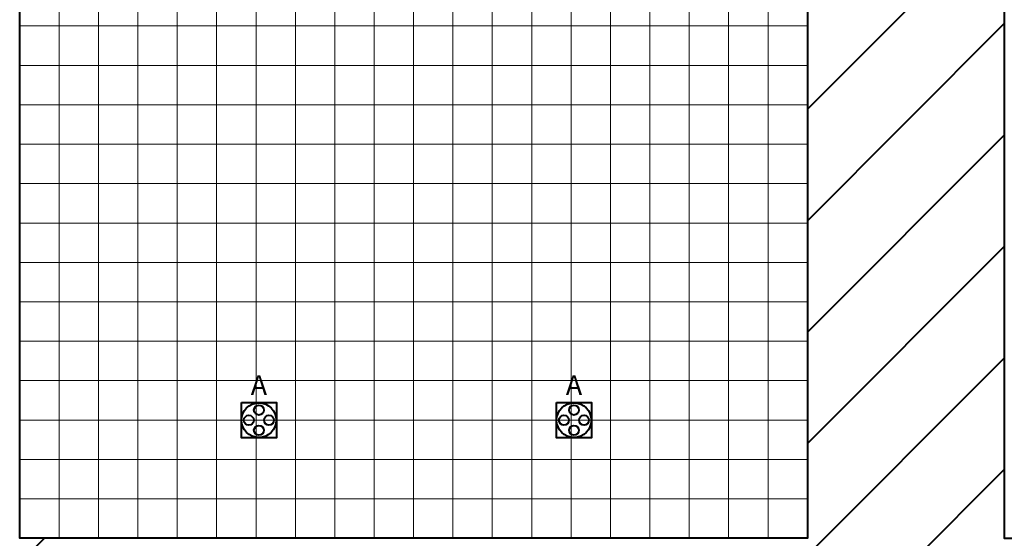
# Model space of a CAD drawing. Units: millimetres. Extents: x 3 to 738, y 63 to 695.
# Drawn here: x 460 to 485, y 466 to 480 of the extents above; entities that cross this region are included whole.
import ezdxf
from ezdxf.enums import TextEntityAlignment as Align

# ---------------------------------------------------------------- set-up
doc = ezdxf.new("R2010")
doc.units = ezdxf.units.MM
doc.layers.add('Grid 1 x 1 meter', color=130, linetype='Continuous')
for name, color, linetype, true_color in [('V_Hall 4 - Emergency Gangways', 1, 'Continuous', 0xff0000), ('V_Hall 4 - Service Chest Letters', 7, 'Continuous', 0x535353), ('V_Hall 4 - Service Chests', 7, 'Continuous', 0x535353)]:
    doc.layers.add(name, color=color, linetype=linetype, true_color=true_color)
doc.styles.add('ARIAL_400_0', font='arial.ttf', dxfattribs={"height": 550})

# ---------------------------------------------------------------- blocks, each defined once
blk = doc.blocks.new('Block9771')
at = {"layer": 'V_Hall 4 - Emergency Gangways', "color": 1, "lineweight": 40, "true_color": 0xff0000}
for p, q in [((73110.9994755091, 20046.95527584478), (78110.99286095571, 25046.94866129133)), ((73110.99942719488, 17218.52810278436), (78110.99211249937, 22218.52078808885)), ((73110.99937888072, 14390.10092972405), (78110.99136404297, 19390.09291488637)), ((73110.99933056638, 11561.67375666369), (78110.99061558658, 16561.66504168377)), ((68544.42696352291, 4166.67426487396), (78110.98986713018, 13733.23716848122)), ((69657.42650872521, 2451.246685330058), (78110.98911867378, 10904.80929527874)), ((48745.41266982921, 4166.649844403262), (53738.41712978657, 9159.654304360738))]:
    blk.add_line(p, q, dxfattribs=at)
for points in [[(53111.00004893396, 42159.65425146202), (69111.00050374598, 42159.65394581301), (69110.99997991999, 38159.65391622001), (73110.99998490396, 38159.65223913803), (73110.99948953599, 9159.653912785987), (53110.99938656099, 9159.654317043023), (53111.00004893396, 42159.65425146202)], [(98110.99759360298, 42159.64791319199), (82110.99713879201, 42159.65211475804), (82110.99653581396, 38159.65208516503), (78110.996530829, 38159.65153488703), (78110.98885687196, 9159.65320853499), (98110.98895984597, 9159.64797877398), (98110.99759360298, 42159.64791319199)]]:
    blk.add_lwpolyline(points, dxfattribs=at)
at = {"layer": 'V_Hall 4 - Service Chests', "color": 251, "lineweight": 40, "true_color": 0x535353}
for points in [[(58740.07463992399, 12601.280384727), (59630.07463992399, 12601.280384727), (59630.07463992399, 11711.280384727), (58740.07463992399, 11711.280384727), (58740.07463992399, 12601.280384727)], [(66740.074639967, 12601.27468539699), (67630.074639967, 12601.27468539699), (67630.074639967, 11711.27468539699), (66740.074639967, 11711.27468539699), (66740.074639967, 12601.27468539699)]]:
    blk.add_lwpolyline(points, dxfattribs=at)
for centre, radius in [((59185.07463992399, 12156.280384727), 440.7182968339766), ((59185.07463992399, 12411.99868156103), 125), ((67185.074639967, 12156.27468539699), 440.7182968339766), ((67185.074639967, 12411.99298223102), 125), ((58929.35634309001, 12156.280384727), 125), ((59440.79293675796, 12156.280384727), 125), ((66929.35634313297, 12156.27468539699), 125), ((67440.79293680098, 12156.27468539699), 125), ((59185.07463992399, 11900.56208789302), 125), ((67185.074639967, 11900.55638856301), 125)]:
    blk.add_circle(centre, radius, dxfattribs=at)
at = {"layer": 'V_Hall 4 - Service Chest Letters', "color": 251, "true_color": 0x535353, "style": 'ARIAL_400_0'}
for p in [(59185.07463992399, 13045.899061909), (67185.074639967, 13045.89336257899)]:
    blk.add_text('A', height=500, dxfattribs=at).set_placement(p, align=Align.MIDDLE_CENTER)
blk = doc.blocks.new('grid 4')
at = {"layer": 'Grid 1 x 1 meter', "color": 251, "lineweight": 0, "true_color": 0x535353}
for points in [[(123.00505098039, 13.99999997307935), (124.00505098039, 13.99999997307935), (124.00505098039, 12.99999997307935), (123.00505098039, 12.99999997307935), (123.00505098039, 13.99999997307935)], [(124.00505098039, 13.99999997307935), (125.00505098039, 13.99999997307935), (125.00505098039, 12.99999997307935), (124.00505098039, 12.99999997307935), (124.00505098039, 13.99999997307935)], [(125.00505098039, 13.99999997307935), (126.00505098039, 13.99999997307935), (126.00505098039, 12.99999997307935), (125.00505098039, 12.99999997307935), (125.00505098039, 13.99999997307935)], [(126.00505098039, 13.99999997307935), (127.00505098039, 13.99999997307935), (127.00505098039, 12.99999997307935), (126.00505098039, 12.99999997307935), (126.00505098039, 13.99999997307935)], [(127.00505098039, 13.99999997307935), (128.00505098039, 13.99999997307935), (128.00505098039, 12.99999997307935), (127.00505098039, 12.99999997307935), (127.00505098039, 13.99999997307935)], [(128.00505098039, 13.99999997307935), (129.00505098039, 13.99999997307935), (129.00505098039, 12.99999997307935), (128.00505098039, 12.99999997307935), (128.00505098039, 13.99999997307935)], [(129.00505098039, 13.99999997307935), (130.00505098039, 13.99999997307935), (130.00505098039, 12.99999997307935), (129.00505098039, 12.99999997307935), (129.00505098039, 13.99999997307935)], [(130.00505098039, 13.99999997307935), (131.00505098039, 13.99999997307935), (131.00505098039, 12.99999997307935), (130.00505098039, 12.99999997307935), (130.00505098039, 13.99999997307935)], [(131.00505098039, 13.99999997307935), (132.00505098039, 13.99999997307935), (132.00505098039, 12.99999997307935), (131.00505098039, 12.99999997307935), (131.00505098039, 13.99999997307935)], [(132.00505098039, 13.99999997307935), (133.00505098039, 13.99999997307935), (133.00505098039, 12.99999997307935), (132.00505098039, 12.99999997307935), (132.00505098039, 13.99999997307935)], [(133.00505098039, 13.99999997307935), (134.00505098039, 13.99999997307935), (134.00505098039, 12.99999997307935), (133.00505098039, 12.99999997307935), (133.00505098039, 13.99999997307935)], [(134.00505098039, 13.99999997307935), (135.00505098039, 13.99999997307935), (135.00505098039, 12.99999997307935), (134.00505098039, 12.99999997307935), (134.00505098039, 13.99999997307935)], [(135.00505098039, 13.99999997307935), (136.00505098039, 13.99999997307935), (136.00505098039, 12.99999997307935), (135.00505098039, 12.99999997307935), (135.00505098039, 13.99999997307935)], [(136.00505098039, 13.99999997307935), (137.00505098039, 13.99999997307935), (137.00505098039, 12.99999997307935), (136.00505098039, 12.99999997307935), (136.00505098039, 13.99999997307935)], [(137.00505098039, 13.99999997307935), (138.00505098039, 13.99999997307935), (138.00505098039, 12.99999997307935), (137.00505098039, 12.99999997307935), (137.00505098039, 13.99999997307935)], [(138.00505098039, 13.99999997307935), (139.00505098039, 13.99999997307935), (139.00505098039, 12.99999997307935), (138.00505098039, 12.99999997307935), (138.00505098039, 13.99999997307935)], [(139.00505098039, 13.99999997307935), (140.00505098039, 13.99999997307935), (140.00505098039, 12.99999997307935), (139.00505098039, 12.99999997307935), (139.00505098039, 13.99999997307935)], [(140.00505098039, 13.99999997307935), (141.00505098039, 13.99999997307935), (141.00505098039, 12.99999997307935), (140.00505098039, 12.99999997307935), (140.00505098039, 13.99999997307935)], [(141.00505098039, 13.99999997307935), (142.00505098039, 13.99999997307935), (142.00505098039, 12.99999997307935), (141.00505098039, 12.99999997307935), (141.00505098039, 13.99999997307935)], [(142.00505098039, 13.99999997307935), (143.00505098039, 13.99999997307935), (143.00505098039, 12.99999997307935), (142.00505098039, 12.99999997307935), (142.00505098039, 13.99999997307935)], [(123.00505098039, 12.99999997307935), (124.00505098039, 12.99999997307935), (124.00505098039, 11.99999997307935), (123.00505098039, 11.99999997307935), (123.00505098039, 12.99999997307935)], [(124.00505098039, 12.99999997307935), (125.00505098039, 12.99999997307935), (125.00505098039, 11.99999997307935), (124.00505098039, 11.99999997307935), (124.00505098039, 12.99999997307935)], [(125.00505098039, 12.99999997307935), (126.00505098039, 12.99999997307935), (126.00505098039, 11.99999997307935), (125.00505098039, 11.99999997307935), (125.00505098039, 12.99999997307935)], [(126.00505098039, 12.99999997307935), (127.00505098039, 12.99999997307935), (127.00505098039, 11.99999997307935), (126.00505098039, 11.99999997307935), (126.00505098039, 12.99999997307935)], [(127.00505098039, 12.99999997307935), (128.00505098039, 12.99999997307935), (128.00505098039, 11.99999997307935), (127.00505098039, 11.99999997307935), (127.00505098039, 12.99999997307935)], [(128.00505098039, 12.99999997307935), (129.00505098039, 12.99999997307935), (129.00505098039, 11.99999997307935), (128.00505098039, 11.99999997307935), (128.00505098039, 12.99999997307935)], [(129.00505098039, 12.99999997307935), (130.00505098039, 12.99999997307935), (130.00505098039, 11.99999997307935), (129.00505098039, 11.99999997307935), (129.00505098039, 12.99999997307935)], [(130.00505098039, 12.99999997307935), (131.00505098039, 12.99999997307935), (131.00505098039, 11.99999997307935), (130.00505098039, 11.99999997307935), (130.00505098039, 12.99999997307935)], [(131.00505098039, 12.99999997307935), (132.00505098039, 12.99999997307935), (132.00505098039, 11.99999997307935), (131.00505098039, 11.99999997307935), (131.00505098039, 12.99999997307935)], [(132.00505098039, 12.99999997307935), (133.00505098039, 12.99999997307935), (133.00505098039, 11.99999997307935), (132.00505098039, 11.99999997307935), (132.00505098039, 12.99999997307935)], [(133.00505098039, 12.99999997307935), (134.00505098039, 12.99999997307935), (134.00505098039, 11.99999997307935), (133.00505098039, 11.99999997307935), (133.00505098039, 12.99999997307935)], [(134.00505098039, 12.99999997307935), (135.00505098039, 12.99999997307935), (135.00505098039, 11.99999997307935), (134.00505098039, 11.99999997307935), (134.00505098039, 12.99999997307935)], [(135.00505098039, 12.99999997307935), (136.00505098039, 12.99999997307935), (136.00505098039, 11.99999997307935), (135.00505098039, 11.99999997307935), (135.00505098039, 12.99999997307935)], [(136.00505098039, 12.99999997307935), (137.00505098039, 12.99999997307935), (137.00505098039, 11.99999997307935), (136.00505098039, 11.99999997307935), (136.00505098039, 12.99999997307935)], [(137.00505098039, 12.99999997307935), (138.00505098039, 12.99999997307935), (138.00505098039, 11.99999997307935), (137.00505098039, 11.99999997307935), (137.00505098039, 12.99999997307935)], [(138.00505098039, 12.99999997307935), (139.00505098039, 12.99999997307935), (139.00505098039, 11.99999997307935), (138.00505098039, 11.99999997307935), (138.00505098039, 12.99999997307935)], [(139.00505098039, 12.99999997307935), (140.00505098039, 12.99999997307935), (140.00505098039, 11.99999997307935), (139.00505098039, 11.99999997307935), (139.00505098039, 12.99999997307935)], [(140.00505098039, 12.99999997307935), (141.00505098039, 12.99999997307935), (141.00505098039, 11.99999997307935), (140.00505098039, 11.99999997307935), (140.00505098039, 12.99999997307935)], [(141.00505098039, 12.99999997307935), (142.00505098039, 12.99999997307935), (142.00505098039, 11.99999997307935), (141.00505098039, 11.99999997307935), (141.00505098039, 12.99999997307935)], [(142.00505098039, 12.99999997307935), (143.00505098039, 12.99999997307935), (143.00505098039, 11.99999997307935), (142.00505098039, 11.99999997307935), (142.00505098039, 12.99999997307935)], [(123.00505098039, 11.99999997307935), (124.00505098039, 11.99999997307935), (124.00505098039, 10.99999997307935), (123.00505098039, 10.99999997307935), (123.00505098039, 11.99999997307935)], [(124.00505098039, 11.99999997307935), (125.00505098039, 11.99999997307935), (125.00505098039, 10.99999997307935), (124.00505098039, 10.99999997307935), (124.00505098039, 11.99999997307935)], [(125.00505098039, 11.99999997307935), (126.00505098039, 11.99999997307935), (126.00505098039, 10.99999997307935), (125.00505098039, 10.99999997307935), (125.00505098039, 11.99999997307935)], [(126.00505098039, 11.99999997307935), (127.00505098039, 11.99999997307935), (127.00505098039, 10.99999997307935), (126.00505098039, 10.99999997307935), (126.00505098039, 11.99999997307935)], [(127.00505098039, 11.99999997307935), (128.00505098039, 11.99999997307935), (128.00505098039, 10.99999997307935), (127.00505098039, 10.99999997307935), (127.00505098039, 11.99999997307935)], [(128.00505098039, 11.99999997307935), (129.00505098039, 11.99999997307935), (129.00505098039, 10.99999997307935), (128.00505098039, 10.99999997307935), (128.00505098039, 11.99999997307935)], [(129.00505098039, 11.99999997307935), (130.00505098039, 11.99999997307935), (130.00505098039, 10.99999997307935), (129.00505098039, 10.99999997307935), (129.00505098039, 11.99999997307935)], [(130.00505098039, 11.99999997307935), (131.00505098039, 11.99999997307935), (131.00505098039, 10.99999997307935), (130.00505098039, 10.99999997307935), (130.00505098039, 11.99999997307935)], [(131.00505098039, 11.99999997307935), (132.00505098039, 11.99999997307935), (132.00505098039, 10.99999997307935), (131.00505098039, 10.99999997307935), (131.00505098039, 11.99999997307935)], [(132.00505098039, 11.99999997307935), (133.00505098039, 11.99999997307935), (133.00505098039, 10.99999997307935), (132.00505098039, 10.99999997307935), (132.00505098039, 11.99999997307935)], [(133.00505098039, 11.99999997307935), (134.00505098039, 11.99999997307935), (134.00505098039, 10.99999997307935), (133.00505098039, 10.99999997307935), (133.00505098039, 11.99999997307935)], [(134.00505098039, 11.99999997307935), (135.00505098039, 11.99999997307935), (135.00505098039, 10.99999997307935), (134.00505098039, 10.99999997307935), (134.00505098039, 11.99999997307935)], [(135.00505098039, 11.99999997307935), (136.00505098039, 11.99999997307935), (136.00505098039, 10.99999997307935), (135.00505098039, 10.99999997307935), (135.00505098039, 11.99999997307935)], [(136.00505098039, 11.99999997307935), (137.00505098039, 11.99999997307935), (137.00505098039, 10.99999997307935), (136.00505098039, 10.99999997307935), (136.00505098039, 11.99999997307935)], [(137.00505098039, 11.99999997307935), (138.00505098039, 11.99999997307935), (138.00505098039, 10.99999997307935), (137.00505098039, 10.99999997307935), (137.00505098039, 11.99999997307935)], [(138.00505098039, 11.99999997307935), (139.00505098039, 11.99999997307935), (139.00505098039, 10.99999997307935), (138.00505098039, 10.99999997307935), (138.00505098039, 11.99999997307935)], [(139.00505098039, 11.99999997307935), (140.00505098039, 11.99999997307935), (140.00505098039, 10.99999997307935), (139.00505098039, 10.99999997307935), (139.00505098039, 11.99999997307935)], [(140.00505098039, 11.99999997307935), (141.00505098039, 11.99999997307935), (141.00505098039, 10.99999997307935), (140.00505098039, 10.99999997307935), (140.00505098039, 11.99999997307935)], [(141.00505098039, 11.99999997307935), (142.00505098039, 11.99999997307935), (142.00505098039, 10.99999997307935), (141.00505098039, 10.99999997307935), (141.00505098039, 11.99999997307935)], [(142.00505098039, 11.99999997307935), (143.00505098039, 11.99999997307935), (143.00505098039, 10.99999997307935), (142.00505098039, 10.99999997307935), (142.00505098039, 11.99999997307935)], [(123.00505098039, 10.99999997307935), (124.00505098039, 10.99999997307935), (124.00505098039, 9.999999973079355), (123.00505098039, 9.999999973079355), (123.00505098039, 10.99999997307935)], [(124.00505098039, 10.99999997307935), (125.00505098039, 10.99999997307935), (125.00505098039, 9.999999973079355), (124.00505098039, 9.999999973079355), (124.00505098039, 10.99999997307935)], [(125.00505098039, 10.99999997307935), (126.00505098039, 10.99999997307935), (126.00505098039, 9.999999973079355), (125.00505098039, 9.999999973079355), (125.00505098039, 10.99999997307935)], [(126.00505098039, 10.99999997307935), (127.00505098039, 10.99999997307935), (127.00505098039, 9.999999973079355), (126.00505098039, 9.999999973079355), (126.00505098039, 10.99999997307935)], [(127.00505098039, 10.99999997307935), (128.00505098039, 10.99999997307935), (128.00505098039, 9.999999973079355), (127.00505098039, 9.999999973079355), (127.00505098039, 10.99999997307935)], [(128.00505098039, 10.99999997307935), (129.00505098039, 10.99999997307935), (129.00505098039, 9.999999973079355), (128.00505098039, 9.999999973079355), (128.00505098039, 10.99999997307935)], [(129.00505098039, 10.99999997307935), (130.00505098039, 10.99999997307935), (130.00505098039, 9.999999973079355), (129.00505098039, 9.999999973079355), (129.00505098039, 10.99999997307935)], [(130.00505098039, 10.99999997307935), (131.00505098039, 10.99999997307935), (131.00505098039, 9.999999973079355), (130.00505098039, 9.999999973079355), (130.00505098039, 10.99999997307935)], [(131.00505098039, 10.99999997307935), (132.00505098039, 10.99999997307935), (132.00505098039, 9.999999973079355), (131.00505098039, 9.999999973079355), (131.00505098039, 10.99999997307935)], [(132.00505098039, 10.99999997307935), (133.00505098039, 10.99999997307935), (133.00505098039, 9.999999973079355), (132.00505098039, 9.999999973079355), (132.00505098039, 10.99999997307935)], [(133.00505098039, 10.99999997307935), (134.00505098039, 10.99999997307935), (134.00505098039, 9.999999973079355), (133.00505098039, 9.999999973079355), (133.00505098039, 10.99999997307935)], [(134.00505098039, 10.99999997307935), (135.00505098039, 10.99999997307935), (135.00505098039, 9.999999973079355), (134.00505098039, 9.999999973079355), (134.00505098039, 10.99999997307935)], [(135.00505098039, 10.99999997307935), (136.00505098039, 10.99999997307935), (136.00505098039, 9.999999973079355), (135.00505098039, 9.999999973079355), (135.00505098039, 10.99999997307935)], [(136.00505098039, 10.99999997307935), (137.00505098039, 10.99999997307935), (137.00505098039, 9.999999973079355), (136.00505098039, 9.999999973079355), (136.00505098039, 10.99999997307935)], [(137.00505098039, 10.99999997307935), (138.00505098039, 10.99999997307935), (138.00505098039, 9.999999973079355), (137.00505098039, 9.999999973079355), (137.00505098039, 10.99999997307935)], [(138.00505098039, 10.99999997307935), (139.00505098039, 10.99999997307935), (139.00505098039, 9.999999973079355), (138.00505098039, 9.999999973079355), (138.00505098039, 10.99999997307935)], [(139.00505098039, 10.99999997307935), (140.00505098039, 10.99999997307935), (140.00505098039, 9.999999973079355), (139.00505098039, 9.999999973079355), (139.00505098039, 10.99999997307935)], [(140.00505098039, 10.99999997307935), (141.00505098039, 10.99999997307935), (141.00505098039, 9.999999973079355), (140.00505098039, 9.999999973079355), (140.00505098039, 10.99999997307935)], [(141.00505098039, 10.99999997307935), (142.00505098039, 10.99999997307935), (142.00505098039, 9.999999973079355), (141.00505098039, 9.999999973079355), (141.00505098039, 10.99999997307935)], [(142.00505098039, 10.99999997307935), (143.00505098039, 10.99999997307935), (143.00505098039, 9.999999973079355), (142.00505098039, 9.999999973079355), (142.00505098039, 10.99999997307935)], [(123.00505098039, 9.999999973079355), (124.00505098039, 9.999999973079355), (124.00505098039, 8.999999973079355), (123.00505098039, 8.999999973079355), (123.00505098039, 9.999999973079355)], [(124.00505098039, 9.999999973079355), (125.00505098039, 9.999999973079355), (125.00505098039, 8.999999973079355), (124.00505098039, 8.999999973079355), (124.00505098039, 9.999999973079355)], [(125.00505098039, 9.999999973079355), (126.00505098039, 9.999999973079355), (126.00505098039, 8.999999973079355), (125.00505098039, 8.999999973079355), (125.00505098039, 9.999999973079355)], [(126.00505098039, 9.999999973079355), (127.00505098039, 9.999999973079355), (127.00505098039, 8.999999973079355), (126.00505098039, 8.999999973079355), (126.00505098039, 9.999999973079355)], [(127.00505098039, 9.999999973079355), (128.00505098039, 9.999999973079355), (128.00505098039, 8.999999973079355), (127.00505098039, 8.999999973079355), (127.00505098039, 9.999999973079355)], [(128.00505098039, 9.999999973079355), (129.00505098039, 9.999999973079355), (129.00505098039, 8.999999973079355), (128.00505098039, 8.999999973079355), (128.00505098039, 9.999999973079355)], [(129.00505098039, 9.999999973079355), (130.00505098039, 9.999999973079355), (130.00505098039, 8.999999973079355), (129.00505098039, 8.999999973079355), (129.00505098039, 9.999999973079355)], [(130.00505098039, 9.999999973079355), (131.00505098039, 9.999999973079355), (131.00505098039, 8.999999973079355), (130.00505098039, 8.999999973079355), (130.00505098039, 9.999999973079355)], [(131.00505098039, 9.999999973079355), (132.00505098039, 9.999999973079355), (132.00505098039, 8.999999973079355), (131.00505098039, 8.999999973079355), (131.00505098039, 9.999999973079355)], [(132.00505098039, 9.999999973079355), (133.00505098039, 9.999999973079355), (133.00505098039, 8.999999973079355), (132.00505098039, 8.999999973079355), (132.00505098039, 9.999999973079355)], [(133.00505098039, 9.999999973079355), (134.00505098039, 9.999999973079355), (134.00505098039, 8.999999973079355), (133.00505098039, 8.999999973079355), (133.00505098039, 9.999999973079355)], [(134.00505098039, 9.999999973079355), (135.00505098039, 9.999999973079355), (135.00505098039, 8.999999973079355), (134.00505098039, 8.999999973079355), (134.00505098039, 9.999999973079355)], [(135.00505098039, 9.999999973079355), (136.00505098039, 9.999999973079355), (136.00505098039, 8.999999973079355), (135.00505098039, 8.999999973079355), (135.00505098039, 9.999999973079355)], [(136.00505098039, 9.999999973079355), (137.00505098039, 9.999999973079355), (137.00505098039, 8.999999973079355), (136.00505098039, 8.999999973079355), (136.00505098039, 9.999999973079355)], [(137.00505098039, 9.999999973079355), (138.00505098039, 9.999999973079355), (138.00505098039, 8.999999973079355), (137.00505098039, 8.999999973079355), (137.00505098039, 9.999999973079355)], [(138.00505098039, 9.999999973079355), (139.00505098039, 9.999999973079355), (139.00505098039, 8.999999973079355), (138.00505098039, 8.999999973079355), (138.00505098039, 9.999999973079355)], [(139.00505098039, 9.999999973079355), (140.00505098039, 9.999999973079355), (140.00505098039, 8.999999973079355), (139.00505098039, 8.999999973079355), (139.00505098039, 9.999999973079355)], [(140.00505098039, 9.999999973079355), (141.00505098039, 9.999999973079355), (141.00505098039, 8.999999973079355), (140.00505098039, 8.999999973079355), (140.00505098039, 9.999999973079355)], [(141.00505098039, 9.999999973079355), (142.00505098039, 9.999999973079355), (142.00505098039, 8.999999973079355), (141.00505098039, 8.999999973079355), (141.00505098039, 9.999999973079355)], [(142.00505098039, 9.999999973079355), (143.00505098039, 9.999999973079355), (143.00505098039, 8.999999973079355), (142.00505098039, 8.999999973079355), (142.00505098039, 9.999999973079355)], [(123.00505098039, 8.999999973079355), (124.00505098039, 8.999999973079355), (124.00505098039, 7.999999973079355), (123.00505098039, 7.999999973079355), (123.00505098039, 8.999999973079355)], [(124.00505098039, 8.999999973079355), (125.00505098039, 8.999999973079355), (125.00505098039, 7.999999973079355), (124.00505098039, 7.999999973079355), (124.00505098039, 8.999999973079355)], [(125.00505098039, 8.999999973079355), (126.00505098039, 8.999999973079355), (126.00505098039, 7.999999973079355), (125.00505098039, 7.999999973079355), (125.00505098039, 8.999999973079355)], [(126.00505098039, 8.999999973079355), (127.00505098039, 8.999999973079355), (127.00505098039, 7.999999973079355), (126.00505098039, 7.999999973079355), (126.00505098039, 8.999999973079355)], [(127.00505098039, 8.999999973079355), (128.00505098039, 8.999999973079355), (128.00505098039, 7.999999973079355), (127.00505098039, 7.999999973079355), (127.00505098039, 8.999999973079355)], [(128.00505098039, 8.999999973079355), (129.00505098039, 8.999999973079355), (129.00505098039, 7.999999973079355), (128.00505098039, 7.999999973079355), (128.00505098039, 8.999999973079355)], [(129.00505098039, 8.999999973079355), (130.00505098039, 8.999999973079355), (130.00505098039, 7.999999973079355), (129.00505098039, 7.999999973079355), (129.00505098039, 8.999999973079355)], [(130.00505098039, 8.999999973079355), (131.00505098039, 8.999999973079355), (131.00505098039, 7.999999973079355), (130.00505098039, 7.999999973079355), (130.00505098039, 8.999999973079355)], [(131.00505098039, 8.999999973079355), (132.00505098039, 8.999999973079355), (132.00505098039, 7.999999973079355), (131.00505098039, 7.999999973079355), (131.00505098039, 8.999999973079355)], [(132.00505098039, 8.999999973079355), (133.00505098039, 8.999999973079355), (133.00505098039, 7.999999973079355), (132.00505098039, 7.999999973079355), (132.00505098039, 8.999999973079355)], [(133.00505098039, 8.999999973079355), (134.00505098039, 8.999999973079355), (134.00505098039, 7.999999973079355), (133.00505098039, 7.999999973079355), (133.00505098039, 8.999999973079355)], [(134.00505098039, 8.999999973079355), (135.00505098039, 8.999999973079355), (135.00505098039, 7.999999973079355), (134.00505098039, 7.999999973079355), (134.00505098039, 8.999999973079355)], [(135.00505098039, 8.999999973079355), (136.00505098039, 8.999999973079355), (136.00505098039, 7.999999973079355), (135.00505098039, 7.999999973079355), (135.00505098039, 8.999999973079355)], [(136.00505098039, 8.999999973079355), (137.00505098039, 8.999999973079355), (137.00505098039, 7.999999973079355), (136.00505098039, 7.999999973079355), (136.00505098039, 8.999999973079355)], [(137.00505098039, 8.999999973079355), (138.00505098039, 8.999999973079355), (138.00505098039, 7.999999973079355), (137.00505098039, 7.999999973079355), (137.00505098039, 8.999999973079355)], [(138.00505098039, 8.999999973079355), (139.00505098039, 8.999999973079355), (139.00505098039, 7.999999973079355), (138.00505098039, 7.999999973079355), (138.00505098039, 8.999999973079355)], [(139.00505098039, 8.999999973079355), (140.00505098039, 8.999999973079355), (140.00505098039, 7.999999973079355), (139.00505098039, 7.999999973079355), (139.00505098039, 8.999999973079355)], [(140.00505098039, 8.999999973079355), (141.00505098039, 8.999999973079355), (141.00505098039, 7.999999973079355), (140.00505098039, 7.999999973079355), (140.00505098039, 8.999999973079355)], [(141.00505098039, 8.999999973079355), (142.00505098039, 8.999999973079355), (142.00505098039, 7.999999973079355), (141.00505098039, 7.999999973079355), (141.00505098039, 8.999999973079355)], [(142.00505098039, 8.999999973079355), (143.00505098039, 8.999999973079355), (143.00505098039, 7.999999973079355), (142.00505098039, 7.999999973079355), (142.00505098039, 8.999999973079355)], [(123.00505098039, 7.999999973079355), (124.00505098039, 7.999999973079355), (124.00505098039, 6.999999973079355), (123.00505098039, 6.999999973079355), (123.00505098039, 7.999999973079355)], [(124.00505098039, 7.999999973079355), (125.00505098039, 7.999999973079355), (125.00505098039, 6.999999973079355), (124.00505098039, 6.999999973079355), (124.00505098039, 7.999999973079355)], [(125.00505098039, 7.999999973079355), (126.00505098039, 7.999999973079355), (126.00505098039, 6.999999973079355), (125.00505098039, 6.999999973079355), (125.00505098039, 7.999999973079355)], [(126.00505098039, 7.999999973079355), (127.00505098039, 7.999999973079355), (127.00505098039, 6.999999973079355), (126.00505098039, 6.999999973079355), (126.00505098039, 7.999999973079355)], [(127.00505098039, 7.999999973079355), (128.00505098039, 7.999999973079355), (128.00505098039, 6.999999973079355), (127.00505098039, 6.999999973079355), (127.00505098039, 7.999999973079355)], [(128.00505098039, 7.999999973079355), (129.00505098039, 7.999999973079355), (129.00505098039, 6.999999973079355), (128.00505098039, 6.999999973079355), (128.00505098039, 7.999999973079355)], [(129.00505098039, 7.999999973079355), (130.00505098039, 7.999999973079355), (130.00505098039, 6.999999973079355), (129.00505098039, 6.999999973079355), (129.00505098039, 7.999999973079355)], [(130.00505098039, 7.999999973079355), (131.00505098039, 7.999999973079355), (131.00505098039, 6.999999973079355), (130.00505098039, 6.999999973079355), (130.00505098039, 7.999999973079355)], [(131.00505098039, 7.999999973079355), (132.00505098039, 7.999999973079355), (132.00505098039, 6.999999973079355), (131.00505098039, 6.999999973079355), (131.00505098039, 7.999999973079355)], [(132.00505098039, 7.999999973079355), (133.00505098039, 7.999999973079355), (133.00505098039, 6.999999973079355), (132.00505098039, 6.999999973079355), (132.00505098039, 7.999999973079355)], [(133.00505098039, 7.999999973079355), (134.00505098039, 7.999999973079355), (134.00505098039, 6.999999973079355), (133.00505098039, 6.999999973079355), (133.00505098039, 7.999999973079355)], [(134.00505098039, 7.999999973079355), (135.00505098039, 7.999999973079355), (135.00505098039, 6.999999973079355), (134.00505098039, 6.999999973079355), (134.00505098039, 7.999999973079355)], [(135.00505098039, 7.999999973079355), (136.00505098039, 7.999999973079355), (136.00505098039, 6.999999973079355), (135.00505098039, 6.999999973079355), (135.00505098039, 7.999999973079355)], [(136.00505098039, 7.999999973079355), (137.00505098039, 7.999999973079355), (137.00505098039, 6.999999973079355), (136.00505098039, 6.999999973079355), (136.00505098039, 7.999999973079355)], [(137.00505098039, 7.999999973079355), (138.00505098039, 7.999999973079355), (138.00505098039, 6.999999973079355), (137.00505098039, 6.999999973079355), (137.00505098039, 7.999999973079355)], [(138.00505098039, 7.999999973079355), (139.00505098039, 7.999999973079355), (139.00505098039, 6.999999973079355), (138.00505098039, 6.999999973079355), (138.00505098039, 7.999999973079355)], [(139.00505098039, 7.999999973079355), (140.00505098039, 7.999999973079355), (140.00505098039, 6.999999973079355), (139.00505098039, 6.999999973079355), (139.00505098039, 7.999999973079355)], [(140.00505098039, 7.999999973079355), (141.00505098039, 7.999999973079355), (141.00505098039, 6.999999973079355), (140.00505098039, 6.999999973079355), (140.00505098039, 7.999999973079355)], [(141.00505098039, 7.999999973079355), (142.00505098039, 7.999999973079355), (142.00505098039, 6.999999973079355), (141.00505098039, 6.999999973079355), (141.00505098039, 7.999999973079355)], [(142.00505098039, 7.999999973079355), (143.00505098039, 7.999999973079355), (143.00505098039, 6.999999973079355), (142.00505098039, 6.999999973079355), (142.00505098039, 7.999999973079355)], [(123.00505098039, 6.999999973079355), (124.00505098039, 6.999999973079355), (124.00505098039, 5.999999973079355), (123.00505098039, 5.999999973079355), (123.00505098039, 6.999999973079355)], [(124.00505098039, 6.999999973079355), (125.00505098039, 6.999999973079355), (125.00505098039, 5.999999973079355), (124.00505098039, 5.999999973079355), (124.00505098039, 6.999999973079355)], [(125.00505098039, 6.999999973079355), (126.00505098039, 6.999999973079355), (126.00505098039, 5.999999973079355), (125.00505098039, 5.999999973079355), (125.00505098039, 6.999999973079355)], [(126.00505098039, 6.999999973079355), (127.00505098039, 6.999999973079355), (127.00505098039, 5.999999973079355), (126.00505098039, 5.999999973079355), (126.00505098039, 6.999999973079355)], [(127.00505098039, 6.999999973079355), (128.00505098039, 6.999999973079355), (128.00505098039, 5.999999973079355), (127.00505098039, 5.999999973079355), (127.00505098039, 6.999999973079355)], [(128.00505098039, 6.999999973079355), (129.00505098039, 6.999999973079355), (129.00505098039, 5.999999973079355), (128.00505098039, 5.999999973079355), (128.00505098039, 6.999999973079355)], [(129.00505098039, 6.999999973079355), (130.00505098039, 6.999999973079355), (130.00505098039, 5.999999973079355), (129.00505098039, 5.999999973079355), (129.00505098039, 6.999999973079355)], [(130.00505098039, 6.999999973079355), (131.00505098039, 6.999999973079355), (131.00505098039, 5.999999973079355), (130.00505098039, 5.999999973079355), (130.00505098039, 6.999999973079355)], [(131.00505098039, 6.999999973079355), (132.00505098039, 6.999999973079355), (132.00505098039, 5.999999973079355), (131.00505098039, 5.999999973079355), (131.00505098039, 6.999999973079355)], [(132.00505098039, 6.999999973079355), (133.00505098039, 6.999999973079355), (133.00505098039, 5.999999973079355), (132.00505098039, 5.999999973079355), (132.00505098039, 6.999999973079355)], [(133.00505098039, 6.999999973079355), (134.00505098039, 6.999999973079355), (134.00505098039, 5.999999973079355), (133.00505098039, 5.999999973079355), (133.00505098039, 6.999999973079355)], [(134.00505098039, 6.999999973079355), (135.00505098039, 6.999999973079355), (135.00505098039, 5.999999973079355), (134.00505098039, 5.999999973079355), (134.00505098039, 6.999999973079355)], [(135.00505098039, 6.999999973079355), (136.00505098039, 6.999999973079355), (136.00505098039, 5.999999973079355), (135.00505098039, 5.999999973079355), (135.00505098039, 6.999999973079355)], [(136.00505098039, 6.999999973079355), (137.00505098039, 6.999999973079355), (137.00505098039, 5.999999973079355), (136.00505098039, 5.999999973079355), (136.00505098039, 6.999999973079355)], [(137.00505098039, 6.999999973079355), (138.00505098039, 6.999999973079355), (138.00505098039, 5.999999973079355), (137.00505098039, 5.999999973079355), (137.00505098039, 6.999999973079355)], [(138.00505098039, 6.999999973079355), (139.00505098039, 6.999999973079355), (139.00505098039, 5.999999973079355), (138.00505098039, 5.999999973079355), (138.00505098039, 6.999999973079355)], [(139.00505098039, 6.999999973079355), (140.00505098039, 6.999999973079355), (140.00505098039, 5.999999973079355), (139.00505098039, 5.999999973079355), (139.00505098039, 6.999999973079355)], [(140.00505098039, 6.999999973079355), (141.00505098039, 6.999999973079355), (141.00505098039, 5.999999973079355), (140.00505098039, 5.999999973079355), (140.00505098039, 6.999999973079355)], [(141.00505098039, 6.999999973079355), (142.00505098039, 6.999999973079355), (142.00505098039, 5.999999973079355), (141.00505098039, 5.999999973079355), (141.00505098039, 6.999999973079355)], [(142.00505098039, 6.999999973079355), (143.00505098039, 6.999999973079355), (143.00505098039, 5.999999973079355), (142.00505098039, 5.999999973079355), (142.00505098039, 6.999999973079355)], [(123.00505098039, 5.999999973079355), (124.00505098039, 5.999999973079355), (124.00505098039, 4.999999973079355), (123.00505098039, 4.999999973079355), (123.00505098039, 5.999999973079355)], [(124.00505098039, 5.999999973079355), (125.00505098039, 5.999999973079355), (125.00505098039, 4.999999973079355), (124.00505098039, 4.999999973079355), (124.00505098039, 5.999999973079355)], [(125.00505098039, 5.999999973079355), (126.00505098039, 5.999999973079355), (126.00505098039, 4.999999973079355), (125.00505098039, 4.999999973079355), (125.00505098039, 5.999999973079355)], [(126.00505098039, 5.999999973079355), (127.00505098039, 5.999999973079355), (127.00505098039, 4.999999973079355), (126.00505098039, 4.999999973079355), (126.00505098039, 5.999999973079355)], [(127.00505098039, 5.999999973079355), (128.00505098039, 5.999999973079355), (128.00505098039, 4.999999973079355), (127.00505098039, 4.999999973079355), (127.00505098039, 5.999999973079355)], [(128.00505098039, 5.999999973079355), (129.00505098039, 5.999999973079355), (129.00505098039, 4.999999973079355), (128.00505098039, 4.999999973079355), (128.00505098039, 5.999999973079355)], [(129.00505098039, 5.999999973079355), (130.00505098039, 5.999999973079355), (130.00505098039, 4.999999973079355), (129.00505098039, 4.999999973079355), (129.00505098039, 5.999999973079355)], [(130.00505098039, 5.999999973079355), (131.00505098039, 5.999999973079355), (131.00505098039, 4.999999973079355), (130.00505098039, 4.999999973079355), (130.00505098039, 5.999999973079355)], [(131.00505098039, 5.999999973079355), (132.00505098039, 5.999999973079355), (132.00505098039, 4.999999973079355), (131.00505098039, 4.999999973079355), (131.00505098039, 5.999999973079355)], [(132.00505098039, 5.999999973079355), (133.00505098039, 5.999999973079355), (133.00505098039, 4.999999973079355), (132.00505098039, 4.999999973079355), (132.00505098039, 5.999999973079355)], [(133.00505098039, 5.999999973079355), (134.00505098039, 5.999999973079355), (134.00505098039, 4.999999973079355), (133.00505098039, 4.999999973079355), (133.00505098039, 5.999999973079355)], [(134.00505098039, 5.999999973079355), (135.00505098039, 5.999999973079355), (135.00505098039, 4.999999973079355), (134.00505098039, 4.999999973079355), (134.00505098039, 5.999999973079355)], [(135.00505098039, 5.999999973079355), (136.00505098039, 5.999999973079355), (136.00505098039, 4.999999973079355), (135.00505098039, 4.999999973079355), (135.00505098039, 5.999999973079355)], [(136.00505098039, 5.999999973079355), (137.00505098039, 5.999999973079355), (137.00505098039, 4.999999973079355), (136.00505098039, 4.999999973079355), (136.00505098039, 5.999999973079355)], [(137.00505098039, 5.999999973079355), (138.00505098039, 5.999999973079355), (138.00505098039, 4.999999973079355), (137.00505098039, 4.999999973079355), (137.00505098039, 5.999999973079355)], [(138.00505098039, 5.999999973079355), (139.00505098039, 5.999999973079355), (139.00505098039, 4.999999973079355), (138.00505098039, 4.999999973079355), (138.00505098039, 5.999999973079355)], [(139.00505098039, 5.999999973079355), (140.00505098039, 5.999999973079355), (140.00505098039, 4.999999973079355), (139.00505098039, 4.999999973079355), (139.00505098039, 5.999999973079355)], [(140.00505098039, 5.999999973079355), (141.00505098039, 5.999999973079355), (141.00505098039, 4.999999973079355), (140.00505098039, 4.999999973079355), (140.00505098039, 5.999999973079355)], [(141.00505098039, 5.999999973079355), (142.00505098039, 5.999999973079355), (142.00505098039, 4.999999973079355), (141.00505098039, 4.999999973079355), (141.00505098039, 5.999999973079355)], [(142.00505098039, 5.999999973079355), (143.00505098039, 5.999999973079355), (143.00505098039, 4.999999973079355), (142.00505098039, 4.999999973079355), (142.00505098039, 5.999999973079355)], [(123.00505098039, 4.999999973079355), (124.00505098039, 4.999999973079355), (124.00505098039, 3.999999973079355), (123.00505098039, 3.999999973079355), (123.00505098039, 4.999999973079355)], [(124.00505098039, 4.999999973079355), (125.00505098039, 4.999999973079355), (125.00505098039, 3.999999973079355), (124.00505098039, 3.999999973079355), (124.00505098039, 4.999999973079355)], [(125.00505098039, 4.999999973079355), (126.00505098039, 4.999999973079355), (126.00505098039, 3.999999973079355), (125.00505098039, 3.999999973079355), (125.00505098039, 4.999999973079355)], [(126.00505098039, 4.999999973079355), (127.00505098039, 4.999999973079355), (127.00505098039, 3.999999973079355), (126.00505098039, 3.999999973079355), (126.00505098039, 4.999999973079355)], [(127.00505098039, 4.999999973079355), (128.00505098039, 4.999999973079355), (128.00505098039, 3.999999973079355), (127.00505098039, 3.999999973079355), (127.00505098039, 4.999999973079355)], [(128.00505098039, 4.999999973079355), (129.00505098039, 4.999999973079355), (129.00505098039, 3.999999973079355), (128.00505098039, 3.999999973079355), (128.00505098039, 4.999999973079355)], [(129.00505098039, 4.999999973079355), (130.00505098039, 4.999999973079355), (130.00505098039, 3.999999973079355), (129.00505098039, 3.999999973079355), (129.00505098039, 4.999999973079355)], [(130.00505098039, 4.999999973079355), (131.00505098039, 4.999999973079355), (131.00505098039, 3.999999973079355), (130.00505098039, 3.999999973079355), (130.00505098039, 4.999999973079355)], [(131.00505098039, 4.999999973079355), (132.00505098039, 4.999999973079355), (132.00505098039, 3.999999973079355), (131.00505098039, 3.999999973079355), (131.00505098039, 4.999999973079355)], [(132.00505098039, 4.999999973079355), (133.00505098039, 4.999999973079355), (133.00505098039, 3.999999973079355), (132.00505098039, 3.999999973079355), (132.00505098039, 4.999999973079355)], [(133.00505098039, 4.999999973079355), (134.00505098039, 4.999999973079355), (134.00505098039, 3.999999973079355), (133.00505098039, 3.999999973079355), (133.00505098039, 4.999999973079355)], [(134.00505098039, 4.999999973079355), (135.00505098039, 4.999999973079355), (135.00505098039, 3.999999973079355), (134.00505098039, 3.999999973079355), (134.00505098039, 4.999999973079355)], [(135.00505098039, 4.999999973079355), (136.00505098039, 4.999999973079355), (136.00505098039, 3.999999973079355), (135.00505098039, 3.999999973079355), (135.00505098039, 4.999999973079355)], [(136.00505098039, 4.999999973079355), (137.00505098039, 4.999999973079355), (137.00505098039, 3.999999973079355), (136.00505098039, 3.999999973079355), (136.00505098039, 4.999999973079355)], [(137.00505098039, 4.999999973079355), (138.00505098039, 4.999999973079355), (138.00505098039, 3.999999973079355), (137.00505098039, 3.999999973079355), (137.00505098039, 4.999999973079355)], [(138.00505098039, 4.999999973079355), (139.00505098039, 4.999999973079355), (139.00505098039, 3.999999973079355), (138.00505098039, 3.999999973079355), (138.00505098039, 4.999999973079355)], [(139.00505098039, 4.999999973079355), (140.00505098039, 4.999999973079355), (140.00505098039, 3.999999973079355), (139.00505098039, 3.999999973079355), (139.00505098039, 4.999999973079355)], [(140.00505098039, 4.999999973079355), (141.00505098039, 4.999999973079355), (141.00505098039, 3.999999973079355), (140.00505098039, 3.999999973079355), (140.00505098039, 4.999999973079355)], [(141.00505098039, 4.999999973079355), (142.00505098039, 4.999999973079355), (142.00505098039, 3.999999973079355), (141.00505098039, 3.999999973079355), (141.00505098039, 4.999999973079355)], [(142.00505098039, 4.999999973079355), (143.00505098039, 4.999999973079355), (143.00505098039, 3.999999973079355), (142.00505098039, 3.999999973079355), (142.00505098039, 4.999999973079355)], [(123.00505098039, 3.999999973079355), (124.00505098039, 3.999999973079355), (124.00505098039, 2.999999973079355), (123.00505098039, 2.999999973079355), (123.00505098039, 3.999999973079355)], [(124.00505098039, 3.999999973079355), (125.00505098039, 3.999999973079355), (125.00505098039, 2.999999973079355), (124.00505098039, 2.999999973079355), (124.00505098039, 3.999999973079355)], [(125.00505098039, 3.999999973079355), (126.00505098039, 3.999999973079355), (126.00505098039, 2.999999973079355), (125.00505098039, 2.999999973079355), (125.00505098039, 3.999999973079355)], [(126.00505098039, 3.999999973079355), (127.00505098039, 3.999999973079355), (127.00505098039, 2.999999973079355), (126.00505098039, 2.999999973079355), (126.00505098039, 3.999999973079355)], [(127.00505098039, 3.999999973079355), (128.00505098039, 3.999999973079355), (128.00505098039, 2.999999973079355), (127.00505098039, 2.999999973079355), (127.00505098039, 3.999999973079355)], [(128.00505098039, 3.999999973079355), (129.00505098039, 3.999999973079355), (129.00505098039, 2.999999973079355), (128.00505098039, 2.999999973079355), (128.00505098039, 3.999999973079355)], [(129.00505098039, 3.999999973079355), (130.00505098039, 3.999999973079355), (130.00505098039, 2.999999973079355), (129.00505098039, 2.999999973079355), (129.00505098039, 3.999999973079355)], [(130.00505098039, 3.999999973079355), (131.00505098039, 3.999999973079355), (131.00505098039, 2.999999973079355), (130.00505098039, 2.999999973079355), (130.00505098039, 3.999999973079355)], [(131.00505098039, 3.999999973079355), (132.00505098039, 3.999999973079355), (132.00505098039, 2.999999973079355), (131.00505098039, 2.999999973079355), (131.00505098039, 3.999999973079355)], [(132.00505098039, 3.999999973079355), (133.00505098039, 3.999999973079355), (133.00505098039, 2.999999973079355), (132.00505098039, 2.999999973079355), (132.00505098039, 3.999999973079355)], [(133.00505098039, 3.999999973079355), (134.00505098039, 3.999999973079355), (134.00505098039, 2.999999973079355), (133.00505098039, 2.999999973079355), (133.00505098039, 3.999999973079355)], [(134.00505098039, 3.999999973079355), (135.00505098039, 3.999999973079355), (135.00505098039, 2.999999973079355), (134.00505098039, 2.999999973079355), (134.00505098039, 3.999999973079355)], [(135.00505098039, 3.999999973079355), (136.00505098039, 3.999999973079355), (136.00505098039, 2.999999973079355), (135.00505098039, 2.999999973079355), (135.00505098039, 3.999999973079355)], [(136.00505098039, 3.999999973079355), (137.00505098039, 3.999999973079355), (137.00505098039, 2.999999973079355), (136.00505098039, 2.999999973079355), (136.00505098039, 3.999999973079355)], [(137.00505098039, 3.999999973079355), (138.00505098039, 3.999999973079355), (138.00505098039, 2.999999973079355), (137.00505098039, 2.999999973079355), (137.00505098039, 3.999999973079355)], [(138.00505098039, 3.999999973079355), (139.00505098039, 3.999999973079355), (139.00505098039, 2.999999973079355), (138.00505098039, 2.999999973079355), (138.00505098039, 3.999999973079355)], [(139.00505098039, 3.999999973079355), (140.00505098039, 3.999999973079355), (140.00505098039, 2.999999973079355), (139.00505098039, 2.999999973079355), (139.00505098039, 3.999999973079355)], [(140.00505098039, 3.999999973079355), (141.00505098039, 3.999999973079355), (141.00505098039, 2.999999973079355), (140.00505098039, 2.999999973079355), (140.00505098039, 3.999999973079355)], [(141.00505098039, 3.999999973079355), (142.00505098039, 3.999999973079355), (142.00505098039, 2.999999973079355), (141.00505098039, 2.999999973079355), (141.00505098039, 3.999999973079355)], [(142.00505098039, 3.999999973079355), (143.00505098039, 3.999999973079355), (143.00505098039, 2.999999973079355), (142.00505098039, 2.999999973079355), (142.00505098039, 3.999999973079355)], [(123.00505098039, 2.999999973079355), (124.00505098039, 2.999999973079355), (124.00505098039, 1.999999973079355), (123.00505098039, 1.999999973079355), (123.00505098039, 2.999999973079355)], [(124.00505098039, 2.999999973079355), (125.00505098039, 2.999999973079355), (125.00505098039, 1.999999973079355), (124.00505098039, 1.999999973079355), (124.00505098039, 2.999999973079355)], [(125.00505098039, 2.999999973079355), (126.00505098039, 2.999999973079355), (126.00505098039, 1.999999973079355), (125.00505098039, 1.999999973079355), (125.00505098039, 2.999999973079355)], [(126.00505098039, 2.999999973079355), (127.00505098039, 2.999999973079355), (127.00505098039, 1.999999973079355), (126.00505098039, 1.999999973079355), (126.00505098039, 2.999999973079355)], [(127.00505098039, 2.999999973079355), (128.00505098039, 2.999999973079355), (128.00505098039, 1.999999973079355), (127.00505098039, 1.999999973079355), (127.00505098039, 2.999999973079355)], [(128.00505098039, 2.999999973079355), (129.00505098039, 2.999999973079355), (129.00505098039, 1.999999973079355), (128.00505098039, 1.999999973079355), (128.00505098039, 2.999999973079355)], [(129.00505098039, 2.999999973079355), (130.00505098039, 2.999999973079355), (130.00505098039, 1.999999973079355), (129.00505098039, 1.999999973079355), (129.00505098039, 2.999999973079355)], [(130.00505098039, 2.999999973079355), (131.00505098039, 2.999999973079355), (131.00505098039, 1.999999973079355), (130.00505098039, 1.999999973079355), (130.00505098039, 2.999999973079355)], [(131.00505098039, 2.999999973079355), (132.00505098039, 2.999999973079355), (132.00505098039, 1.999999973079355), (131.00505098039, 1.999999973079355), (131.00505098039, 2.999999973079355)], [(132.00505098039, 2.999999973079355), (133.00505098039, 2.999999973079355), (133.00505098039, 1.999999973079355), (132.00505098039, 1.999999973079355), (132.00505098039, 2.999999973079355)], [(133.00505098039, 2.999999973079355), (134.00505098039, 2.999999973079355), (134.00505098039, 1.999999973079355), (133.00505098039, 1.999999973079355), (133.00505098039, 2.999999973079355)], [(134.00505098039, 2.999999973079355), (135.00505098039, 2.999999973079355), (135.00505098039, 1.999999973079355), (134.00505098039, 1.999999973079355), (134.00505098039, 2.999999973079355)], [(135.00505098039, 2.999999973079355), (136.00505098039, 2.999999973079355), (136.00505098039, 1.999999973079355), (135.00505098039, 1.999999973079355), (135.00505098039, 2.999999973079355)], [(136.00505098039, 2.999999973079355), (137.00505098039, 2.999999973079355), (137.00505098039, 1.999999973079355), (136.00505098039, 1.999999973079355), (136.00505098039, 2.999999973079355)], [(137.00505098039, 2.999999973079355), (138.00505098039, 2.999999973079355), (138.00505098039, 1.999999973079355), (137.00505098039, 1.999999973079355), (137.00505098039, 2.999999973079355)], [(138.00505098039, 2.999999973079355), (139.00505098039, 2.999999973079355), (139.00505098039, 1.999999973079355), (138.00505098039, 1.999999973079355), (138.00505098039, 2.999999973079355)], [(139.00505098039, 2.999999973079355), (140.00505098039, 2.999999973079355), (140.00505098039, 1.999999973079355), (139.00505098039, 1.999999973079355), (139.00505098039, 2.999999973079355)], [(140.00505098039, 2.999999973079355), (141.00505098039, 2.999999973079355), (141.00505098039, 1.999999973079355), (140.00505098039, 1.999999973079355), (140.00505098039, 2.999999973079355)], [(141.00505098039, 2.999999973079355), (142.00505098039, 2.999999973079355), (142.00505098039, 1.999999973079355), (141.00505098039, 1.999999973079355), (141.00505098039, 2.999999973079355)], [(142.00505098039, 2.999999973079355), (143.00505098039, 2.999999973079355), (143.00505098039, 1.999999973079355), (142.00505098039, 1.999999973079355), (142.00505098039, 2.999999973079355)], [(123.00505098039, 1.999999973079355), (124.00505098039, 1.999999973079355), (124.00505098039, 0.9999999730793547), (123.00505098039, 0.9999999730793547), (123.00505098039, 1.999999973079355)], [(124.00505098039, 1.999999973079355), (125.00505098039, 1.999999973079355), (125.00505098039, 0.9999999730793547), (124.00505098039, 0.9999999730793547), (124.00505098039, 1.999999973079355)], [(125.00505098039, 1.999999973079355), (126.00505098039, 1.999999973079355), (126.00505098039, 0.9999999730793547), (125.00505098039, 0.9999999730793547), (125.00505098039, 1.999999973079355)], [(126.00505098039, 1.999999973079355), (127.00505098039, 1.999999973079355), (127.00505098039, 0.9999999730793547), (126.00505098039, 0.9999999730793547), (126.00505098039, 1.999999973079355)], [(127.00505098039, 1.999999973079355), (128.00505098039, 1.999999973079355), (128.00505098039, 0.9999999730793547), (127.00505098039, 0.9999999730793547), (127.00505098039, 1.999999973079355)], [(128.00505098039, 1.999999973079355), (129.00505098039, 1.999999973079355), (129.00505098039, 0.9999999730793547), (128.00505098039, 0.9999999730793547), (128.00505098039, 1.999999973079355)], [(129.00505098039, 1.999999973079355), (130.00505098039, 1.999999973079355), (130.00505098039, 0.9999999730793547), (129.00505098039, 0.9999999730793547), (129.00505098039, 1.999999973079355)], [(130.00505098039, 1.999999973079355), (131.00505098039, 1.999999973079355), (131.00505098039, 0.9999999730793547), (130.00505098039, 0.9999999730793547), (130.00505098039, 1.999999973079355)], [(131.00505098039, 1.999999973079355), (132.00505098039, 1.999999973079355), (132.00505098039, 0.9999999730793547), (131.00505098039, 0.9999999730793547), (131.00505098039, 1.999999973079355)], [(132.00505098039, 1.999999973079355), (133.00505098039, 1.999999973079355), (133.00505098039, 0.9999999730793547), (132.00505098039, 0.9999999730793547), (132.00505098039, 1.999999973079355)], [(133.00505098039, 1.999999973079355), (134.00505098039, 1.999999973079355), (134.00505098039, 0.9999999730793547), (133.00505098039, 0.9999999730793547), (133.00505098039, 1.999999973079355)], [(134.00505098039, 1.999999973079355), (135.00505098039, 1.999999973079355), (135.00505098039, 0.9999999730793547), (134.00505098039, 0.9999999730793547), (134.00505098039, 1.999999973079355)], [(135.00505098039, 1.999999973079355), (136.00505098039, 1.999999973079355), (136.00505098039, 0.9999999730793547), (135.00505098039, 0.9999999730793547), (135.00505098039, 1.999999973079355)], [(136.00505098039, 1.999999973079355), (137.00505098039, 1.999999973079355), (137.00505098039, 0.9999999730793547), (136.00505098039, 0.9999999730793547), (136.00505098039, 1.999999973079355)], [(137.00505098039, 1.999999973079355), (138.00505098039, 1.999999973079355), (138.00505098039, 0.9999999730793547), (137.00505098039, 0.9999999730793547), (137.00505098039, 1.999999973079355)], [(138.00505098039, 1.999999973079355), (139.00505098039, 1.999999973079355), (139.00505098039, 0.9999999730793547), (138.00505098039, 0.9999999730793547), (138.00505098039, 1.999999973079355)], [(139.00505098039, 1.999999973079355), (140.00505098039, 1.999999973079355), (140.00505098039, 0.9999999730793547), (139.00505098039, 0.9999999730793547), (139.00505098039, 1.999999973079355)], [(140.00505098039, 1.999999973079355), (141.00505098039, 1.999999973079355), (141.00505098039, 0.9999999730793547), (140.00505098039, 0.9999999730793547), (140.00505098039, 1.999999973079355)], [(141.00505098039, 1.999999973079355), (142.00505098039, 1.999999973079355), (142.00505098039, 0.9999999730793547), (141.00505098039, 0.9999999730793547), (141.00505098039, 1.999999973079355)], [(142.00505098039, 1.999999973079355), (143.00505098039, 1.999999973079355), (143.00505098039, 0.9999999730793547), (142.00505098039, 0.9999999730793547), (142.00505098039, 1.999999973079355)], [(123.00505098039, 0.9999999730793547), (124.00505098039, 0.9999999730793547), (124.00505098039, -2.692064526854665e-08), (123.00505098039, -2.692064526854665e-08), (123.00505098039, 0.9999999730793547)], [(124.00505098039, 0.9999999730793547), (125.00505098039, 0.9999999730793547), (125.00505098039, -2.692064526854665e-08), (124.00505098039, -2.692064526854665e-08), (124.00505098039, 0.9999999730793547)], [(125.00505098039, 0.9999999730793547), (126.00505098039, 0.9999999730793547), (126.00505098039, -2.692064526854665e-08), (125.00505098039, -2.692064526854665e-08), (125.00505098039, 0.9999999730793547)], [(126.00505098039, 0.9999999730793547), (127.00505098039, 0.9999999730793547), (127.00505098039, -2.692064526854665e-08), (126.00505098039, -2.692064526854665e-08), (126.00505098039, 0.9999999730793547)], [(127.00505098039, 0.9999999730793547), (128.00505098039, 0.9999999730793547), (128.00505098039, -2.692064526854665e-08), (127.00505098039, -2.692064526854665e-08), (127.00505098039, 0.9999999730793547)], [(128.00505098039, 0.9999999730793547), (129.00505098039, 0.9999999730793547), (129.00505098039, -2.692064526854665e-08), (128.00505098039, -2.692064526854665e-08), (128.00505098039, 0.9999999730793547)], [(129.00505098039, 0.9999999730793547), (130.00505098039, 0.9999999730793547), (130.00505098039, -2.692064526854665e-08), (129.00505098039, -2.692064526854665e-08), (129.00505098039, 0.9999999730793547)], [(130.00505098039, 0.9999999730793547), (131.00505098039, 0.9999999730793547), (131.00505098039, -2.692064526854665e-08), (130.00505098039, -2.692064526854665e-08), (130.00505098039, 0.9999999730793547)], [(131.00505098039, 0.9999999730793547), (132.00505098039, 0.9999999730793547), (132.00505098039, -2.692064526854665e-08), (131.00505098039, -2.692064526854665e-08), (131.00505098039, 0.9999999730793547)], [(132.00505098039, 0.9999999730793547), (133.00505098039, 0.9999999730793547), (133.00505098039, -2.692064526854665e-08), (132.00505098039, -2.692064526854665e-08), (132.00505098039, 0.9999999730793547)], [(133.00505098039, 0.9999999730793547), (134.00505098039, 0.9999999730793547), (134.00505098039, -2.692064526854665e-08), (133.00505098039, -2.692064526854665e-08), (133.00505098039, 0.9999999730793547)], [(134.00505098039, 0.9999999730793547), (135.00505098039, 0.9999999730793547), (135.00505098039, -2.692064526854665e-08), (134.00505098039, -2.692064526854665e-08), (134.00505098039, 0.9999999730793547)], [(135.00505098039, 0.9999999730793547), (136.00505098039, 0.9999999730793547), (136.00505098039, -2.692064526854665e-08), (135.00505098039, -2.692064526854665e-08), (135.00505098039, 0.9999999730793547)], [(136.00505098039, 0.9999999730793547), (137.00505098039, 0.9999999730793547), (137.00505098039, -2.692064526854665e-08), (136.00505098039, -2.692064526854665e-08), (136.00505098039, 0.9999999730793547)], [(137.00505098039, 0.9999999730793547), (138.00505098039, 0.9999999730793547), (138.00505098039, -2.692064526854665e-08), (137.00505098039, -2.692064526854665e-08), (137.00505098039, 0.9999999730793547)], [(138.00505098039, 0.9999999730793547), (139.00505098039, 0.9999999730793547), (139.00505098039, -2.692064526854665e-08), (138.00505098039, -2.692064526854665e-08), (138.00505098039, 0.9999999730793547)], [(139.00505098039, 0.9999999730793547), (140.00505098039, 0.9999999730793547), (140.00505098039, -2.692064526854665e-08), (139.00505098039, -2.692064526854665e-08), (139.00505098039, 0.9999999730793547)], [(140.00505098039, 0.9999999730793547), (141.00505098039, 0.9999999730793547), (141.00505098039, -2.692064526854665e-08), (140.00505098039, -2.692064526854665e-08), (140.00505098039, 0.9999999730793547)], [(141.00505098039, 0.9999999730793547), (142.00505098039, 0.9999999730793547), (142.00505098039, -2.692064526854665e-08), (141.00505098039, -2.692064526854665e-08), (141.00505098039, 0.9999999730793547)], [(142.00505098039, 0.9999999730793547), (143.00505098039, 0.9999999730793547), (143.00505098039, -2.692064526854665e-08), (142.00505098039, -2.692064526854665e-08), (142.00505098039, 0.9999999730793547)]]:
    blk.add_lwpolyline(points, dxfattribs=at)

msp = doc.modelspace()

# ---------------------------------------------------------------- block references
at = {"layer": 'Grid 1 x 1 meter'}
msp.add_blockref('grid 4', (337.3239367173552, 466.4421235449791), dxfattribs=at)
at = {"layer": 'V_Hall 4 - Emergency Gangways', "xscale": 0.001, "yscale": 0.001, "zscale": 0.001}
msp.add_blockref('Block9771', (407.2179871805651, 457.2824692665964), dxfattribs=at)

doc.saveas('drawing.dxf')
